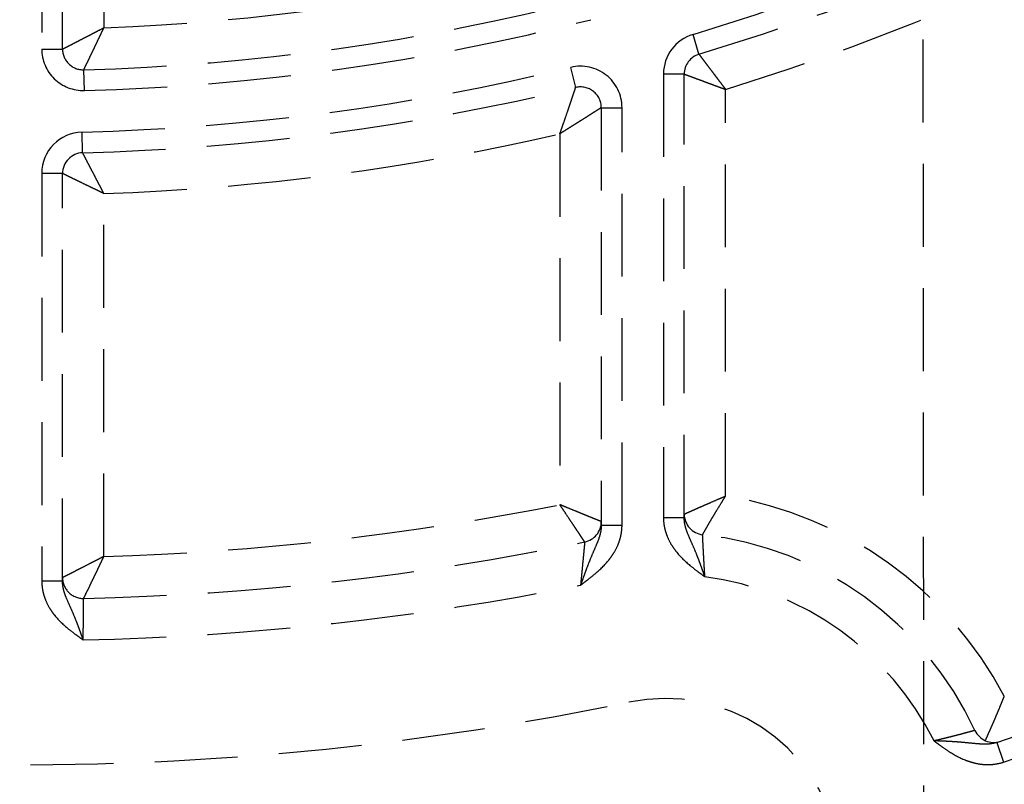
# Model space of a CAD drawing. Units: millimetres. Extents: x 36027 to 39178, y 306 to 2743.
# Drawn here: x 38852 to 38876, y 2208 to 2226 of the extents above; entities that cross this region are included whole.
import ezdxf

# ---------------------------------------------------------------- set-up
doc = ezdxf.new("R2010")
doc.units = ezdxf.units.MM
doc.linetypes.add('DASHED', pattern=[3, 2, -1])
doc.layers.add('1', color=7, linetype='Continuous')
doc.layers.add('202', color=7, linetype='Continuous')

msp = doc.modelspace()

# ---------------------------------------------------------------- linework, layer by layer
at = {"layer": '1', "linetype": 'DASHED'}
for p, q in [((38852.883, 2245.637), (38852.883, 2225.241)), ((38853.383, 2225.241), (38853.383, 2245.637)), ((38854.383, 2245.389), (38854.383, 2225.757)), ((38868.739, 2225.117), (38868.596, 2225.596)), ((38852.883, 2225.241), (38853.383, 2225.241)), ((38865.765, 2224.313), (38865.648, 2224.799)), ((38853.91, 2224.241), (38853.896, 2224.741)), ((38867.883, 2224.638), (38867.883, 2213.935)), ((38868.383, 2224.638), (38867.883, 2224.638)), ((38868.383, 2213.935), (38868.383, 2224.638)), ((38869.383, 2214.458), (38869.383, 2224.267)), ((38866.383, 2223.827), (38866.383, 2213.751)), ((38866.383, 2223.827), (38866.883, 2223.827)), ((38866.883, 2213.751), (38866.883, 2223.827)), ((38853.869, 2222.739), (38853.856, 2223.239)), ((38865.383, 2223.196), (38865.383, 2214.248)), ((38852.883, 2222.239), (38852.883, 2212.401)), ((38853.383, 2222.239), (38852.883, 2222.239)), ((38853.383, 2212.401), (38853.383, 2222.239)), ((38854.383, 2213), (38854.383, 2221.754)), ((38868.383, 2213.935), (38867.883, 2213.935)), ((38866.383, 2213.751), (38866.883, 2213.751)), ((38853.383, 2212.401), (38852.883, 2212.401)), ((38875.926, 2208.511), (38876.083, 2208.036))]:
    msp.add_line(p, q, dxfattribs=at)
for centre, radius, start, end in [((38852.383, 2279.72), 56.5, 286.6758, 312.4362), ((38852.383, 2279.72), 57, 286.6758, 312.4362), ((38852.383, 2279.72), 58, 287.04385, 312.39002), ((38852.383, 2279.72), 75, 288.29546, 321.53412), ((38852.383, 2279.72), 75.5, 288.29546, 321.53412), ((38852.383, 2279.72), 54, 272.1226, 283.9303), ((38852.383, 2279.72), 55, 271.5771, 284.3418), ((38852.383, 2279.72), 55.5, 271.5771, 284.3418), ((38868.883, 2224.638), 1, 106.6758, 180), ((38853.883, 2225.241), 1, 180, 271.5771), ((38853.883, 2225.241), 0.5, 180, 271.5771), ((38868.883, 2224.638), 0.5, 106.6758, 180), ((38852.383, 2279.72), 56.5, 271.4948, 283.5788), ((38865.883, 2223.827), 1, 0, 103.5788), ((38852.383, 2279.72), 57, 271.4948, 283.5788), ((38865.883, 2223.827), 0.5, 0, 103.5788), ((38853.883, 2222.239), 1, 91.4948, 180), ((38852.383, 2279.72), 58, 271.9761, 282.95219), ((38853.883, 2222.239), 0.5, 91.4948, 180), ((38867.917, 2205.324), 9.25, 27.7102, 80.8827), ((38852.383, 2279.72), 66.75, 271.71698, 281.2305), ((38865.883, 2213.839), 0.5, 281.5804, 0), ((38868.883, 2214.021), 0.5, 180, 263.6635), ((38852.383, 2279.72), 67.75, 271.27808, 281.57723), ((38867.917, 2205.324), 8.25, 24.9326, 83.6635), ((38853.883, 2212.487), 0.5, 180, 271.2781), ((38867.917, 2205.324), 7.25, 26.4229, 82.3453), ((38852.383, 2279.72), 68.75, 271.25019, 281.32439), ((38867.917, 2205.324), 4.25, 281.7943, 101.7943), ((38852.383, 2279.72), 71.75, 258.20571, 281.79429), ((38875.851, 2209.013), 0.5, 204.9326, 288.3619)]:
    msp.add_arc(centre, radius, start, end, dxfattribs=at)
for points, knots in [([(38853.383, 2225.241), (38853.383, 2225.241), (38853.39, 2225.245), (38853.411, 2225.255), (38853.42, 2225.26), (38853.441, 2225.271), (38853.454, 2225.277), (38853.474, 2225.288), (38853.482, 2225.291), (38853.497, 2225.299), (38853.505, 2225.303), (38853.53, 2225.316), (38853.548, 2225.326), (38853.606, 2225.355), (38853.649, 2225.378), (38853.708, 2225.408), (38853.721, 2225.415), (38853.745, 2225.427), (38853.783, 2225.447), (38853.848, 2225.48), (38853.903, 2225.509), (38853.959, 2225.538), (38853.988, 2225.552), (38854.046, 2225.583), (38854.076, 2225.598), (38854.136, 2225.629), (38854.166, 2225.645), (38854.228, 2225.677), (38854.259, 2225.693), (38854.305, 2225.717), (38854.32, 2225.725), (38854.344, 2225.737), (38854.352, 2225.741), (38854.367, 2225.749), (38854.375, 2225.753), (38854.383, 2225.757)], [0, 0, 0, 0, 0.120637, 0.120637, 0.183449, 0.183449, 0.24626, 0.24626, 0.277666, 0.277666, 0.309072, 0.309072, 0.371884, 0.371884, 0.497507, 0.497507, 0.528913, 0.528913, 0.560318, 0.62313, 0.685942, 0.685942, 0.748753, 0.748753, 0.811565, 0.811565, 0.874377, 0.874377, 0.937188, 0.937188, 0.968594, 0.968594, 0.984297, 0.984297, 1, 1, 1, 1]), ([(38853.896, 2224.741), (38853.897, 2224.741), (38853.9, 2224.749), (38853.91, 2224.77), (38853.915, 2224.779), (38853.925, 2224.801), (38853.931, 2224.813), (38853.941, 2224.834), (38853.945, 2224.841), (38853.952, 2224.857), (38853.956, 2224.865), (38853.969, 2224.89), (38853.977, 2224.909), (38854.006, 2224.967), (38854.027, 2225.011), (38854.056, 2225.071), (38854.062, 2225.084), (38854.074, 2225.109), (38854.092, 2225.147), (38854.124, 2225.213), (38854.15, 2225.269), (38854.178, 2225.326), (38854.192, 2225.355), (38854.22, 2225.415), (38854.235, 2225.445), (38854.264, 2225.506), (38854.278, 2225.537), (38854.308, 2225.599), (38854.323, 2225.631), (38854.345, 2225.678), (38854.353, 2225.694), (38854.364, 2225.717), (38854.368, 2225.725), (38854.375, 2225.741), (38854.379, 2225.749), (38854.383, 2225.757)], [0, 0, 0, 0, 0.120642, 0.120642, 0.183454, 0.183454, 0.246265, 0.246265, 0.277671, 0.277671, 0.309076, 0.309076, 0.371887, 0.371887, 0.49751, 0.49751, 0.528916, 0.528916, 0.560321, 0.623132, 0.685944, 0.685944, 0.748755, 0.748755, 0.811566, 0.811566, 0.874377, 0.874377, 0.937189, 0.937189, 0.968594, 0.968594, 0.984297, 0.984297, 1, 1, 1, 1]), ([(38868.739, 2225.117), (38868.739, 2225.117), (38868.744, 2225.111), (38868.757, 2225.094), (38868.762, 2225.087), (38868.775, 2225.069), (38868.782, 2225.059), (38868.795, 2225.043), (38868.8, 2225.037), (38868.809, 2225.024), (38868.814, 2225.018), (38868.829, 2224.997), (38868.852, 2224.967), (38868.877, 2224.933), (38868.898, 2224.906), (38868.905, 2224.897), (38868.919, 2224.878), (38868.927, 2224.868), (38868.965, 2224.818), (38868.997, 2224.775), (38869.049, 2224.706), (38869.067, 2224.683), (38869.094, 2224.647), (38869.103, 2224.635), (38869.122, 2224.61), (38869.132, 2224.597), (38869.16, 2224.559), (38869.18, 2224.534), (38869.219, 2224.482), (38869.239, 2224.455), (38869.28, 2224.402), (38869.3, 2224.375), (38869.331, 2224.335), (38869.341, 2224.321), (38869.362, 2224.294), (38869.372, 2224.281), (38869.383, 2224.267)], [0, 0, 0, 0, 0.120416, 0.120416, 0.183243, 0.183243, 0.246071, 0.246071, 0.277484, 0.277484, 0.308898, 0.308898, 0.371726, 0.434553, 0.434553, 0.465967, 0.465967, 0.497381, 0.497381, 0.623035, 0.623035, 0.685863, 0.685863, 0.717277, 0.717277, 0.74869, 0.74869, 0.811518, 0.811518, 0.874345, 0.874345, 0.937173, 0.937173, 0.968586, 0.968586, 1, 1, 1, 1]), ([(38868.383, 2224.638), (38868.383, 2224.638), (38868.39, 2224.635), (38868.41, 2224.628), (38868.418, 2224.625), (38868.439, 2224.617), (38868.45, 2224.613), (38868.47, 2224.606), (38868.477, 2224.603), (38868.492, 2224.598), (38868.499, 2224.595), (38868.524, 2224.586), (38868.559, 2224.573), (38868.598, 2224.558), (38868.63, 2224.546), (38868.641, 2224.542), (38868.664, 2224.534), (38868.675, 2224.529), (38868.734, 2224.507), (38868.785, 2224.489), (38868.865, 2224.459), (38868.893, 2224.449), (38868.935, 2224.433), (38868.95, 2224.427), (38868.979, 2224.417), (38868.994, 2224.411), (38869.038, 2224.395), (38869.069, 2224.383), (38869.13, 2224.361), (38869.161, 2224.349), (38869.224, 2224.326), (38869.255, 2224.314), (38869.303, 2224.297), (38869.319, 2224.291), (38869.351, 2224.279), (38869.367, 2224.273), (38869.383, 2224.267)], [0, 0, 0, 0, 0.120419, 0.120419, 0.183246, 0.183246, 0.246073, 0.246073, 0.277487, 0.277487, 0.308901, 0.308901, 0.371728, 0.434555, 0.434555, 0.465969, 0.465969, 0.497382, 0.497382, 0.623037, 0.623037, 0.685864, 0.685864, 0.717278, 0.717278, 0.748691, 0.748691, 0.811518, 0.811518, 0.874346, 0.874346, 0.937173, 0.937173, 0.968586, 0.968586, 1, 1, 1, 1]), ([(38865.383, 2223.196), (38865.394, 2223.229), (38865.406, 2223.263), (38865.43, 2223.331), (38865.441, 2223.365), (38865.476, 2223.465), (38865.498, 2223.53), (38865.542, 2223.658), (38865.564, 2223.72), (38865.595, 2223.81), (38865.605, 2223.84), (38865.619, 2223.883), (38865.624, 2223.897), (38865.633, 2223.924), (38865.638, 2223.938), (38865.652, 2223.978), (38865.661, 2224.004), (38865.677, 2224.053), (38865.685, 2224.077), (38865.7, 2224.121), (38865.707, 2224.142), (38865.717, 2224.171), (38865.72, 2224.18), (38865.726, 2224.198), (38865.729, 2224.206), (38865.737, 2224.23), (38865.742, 2224.244), (38865.748, 2224.263), (38865.75, 2224.268), (38865.754, 2224.279), (38865.755, 2224.284), (38865.759, 2224.296), (38865.762, 2224.302), (38865.764, 2224.309), (38865.764, 2224.31), (38865.765, 2224.313), (38865.765, 2224.313), (38865.765, 2224.313)], [0, 0, 0, 0, 0.062688, 0.062688, 0.125376, 0.125376, 0.250752, 0.250752, 0.376128, 0.376128, 0.438816, 0.438816, 0.47016, 0.47016, 0.501504, 0.501504, 0.564191, 0.564191, 0.626879, 0.626879, 0.689567, 0.689567, 0.720911, 0.720911, 0.752255, 0.752255, 0.814943, 0.814943, 0.846287, 0.846287, 0.877631, 0.877631, 0.940319, 0.940319, 0.971663, 0.971663, 1, 1, 1, 1]), ([(38866.383, 2223.827), (38866.382, 2223.827), (38866.382, 2223.827), (38866.38, 2223.826), (38866.379, 2223.825), (38866.373, 2223.821), (38866.367, 2223.817), (38866.356, 2223.81), (38866.352, 2223.808), (38866.342, 2223.802), (38866.337, 2223.799), (38866.321, 2223.788), (38866.308, 2223.78), (38866.287, 2223.766), (38866.279, 2223.762), (38866.264, 2223.752), (38866.255, 2223.746), (38866.23, 2223.73), (38866.211, 2223.718), (38866.171, 2223.693), (38866.15, 2223.68), (38866.106, 2223.652), (38866.083, 2223.638), (38866.012, 2223.592), (38865.961, 2223.56), (38865.88, 2223.509), (38865.852, 2223.491), (38865.797, 2223.456), (38865.74, 2223.421), (38865.682, 2223.384), (38865.623, 2223.347), (38865.593, 2223.328), (38865.534, 2223.291), (38865.489, 2223.262), (38865.443, 2223.234), (38865.413, 2223.215), (38865.398, 2223.205), (38865.383, 2223.196)], [0, 0, 0, 0, 0.027837, 0.027837, 0.059197, 0.059197, 0.121917, 0.121917, 0.153277, 0.153277, 0.184637, 0.184637, 0.247358, 0.247358, 0.278718, 0.278718, 0.310078, 0.310078, 0.372798, 0.372798, 0.435518, 0.435518, 0.498238, 0.498238, 0.623679, 0.623679, 0.686399, 0.686399, 0.749119, 0.811839, 0.811839, 0.87456, 0.87456, 0.93728, 0.96864, 0.96864, 1, 1, 1, 1]), ([(38854.383, 2221.754), (38854.379, 2221.762), (38854.374, 2221.77), (38854.366, 2221.785), (38854.362, 2221.793), (38854.35, 2221.816), (38854.342, 2221.831), (38854.318, 2221.877), (38854.302, 2221.908), (38854.27, 2221.968), (38854.254, 2221.998), (38854.223, 2222.058), (38854.208, 2222.088), (38854.163, 2222.174), (38854.134, 2222.229), (38854.093, 2222.308), (38854.073, 2222.346), (38854.054, 2222.384), (38854.041, 2222.408), (38854.035, 2222.42), (38854.004, 2222.478), (38853.982, 2222.521), (38853.953, 2222.577), (38853.944, 2222.595), (38853.927, 2222.628), (38853.911, 2222.658), (38853.899, 2222.682), (38853.891, 2222.697), (38853.889, 2222.702), (38853.884, 2222.711), (38853.882, 2222.715), (38853.873, 2222.732), (38853.869, 2222.739), (38853.869, 2222.739)], [0, 0, 0, 0, 0.015644, 0.015644, 0.031287, 0.031287, 0.062574, 0.062574, 0.125149, 0.125149, 0.187723, 0.187723, 0.250298, 0.250298, 0.375447, 0.375447, 0.438021, 0.469308, 0.469308, 0.500595, 0.500595, 0.625744, 0.625744, 0.688319, 0.688319, 0.750893, 0.813468, 0.813468, 0.844755, 0.844755, 0.876042, 0.876042, 1, 1, 1, 1]), ([(38854.383, 2221.754), (38854.351, 2221.77), (38854.32, 2221.785), (38854.258, 2221.815), (38854.197, 2221.844), (38854.136, 2221.874), (38854.091, 2221.896), (38854.076, 2221.903), (38854.046, 2221.917), (38854.031, 2221.925), (38853.957, 2221.96), (38853.901, 2221.987), (38853.821, 2222.026), (38853.795, 2222.039), (38853.757, 2222.058), (38853.744, 2222.064), (38853.719, 2222.076), (38853.707, 2222.082), (38853.648, 2222.111), (38853.605, 2222.131), (38853.547, 2222.159), (38853.529, 2222.168), (38853.496, 2222.184), (38853.465, 2222.199), (38853.441, 2222.211), (38853.425, 2222.219), (38853.42, 2222.221), (38853.412, 2222.225), (38853.408, 2222.227), (38853.39, 2222.236), (38853.383, 2222.239), (38853.383, 2222.239)], [0, 0, 0, 0, 0.062574, 0.062574, 0.125148, 0.187722, 0.187722, 0.219009, 0.219009, 0.250296, 0.250296, 0.375445, 0.375445, 0.438019, 0.438019, 0.469306, 0.469306, 0.500593, 0.500593, 0.625741, 0.625741, 0.688315, 0.688315, 0.750889, 0.813463, 0.813463, 0.84475, 0.84475, 0.876037, 0.876037, 1, 1, 1, 1]), ([(38868.383, 2214.021), (38868.383, 2214.021), (38868.385, 2214.022), (38868.391, 2214.025), (38868.397, 2214.027), (38868.407, 2214.032), (38868.411, 2214.034), (38868.42, 2214.038), (38868.424, 2214.04), (38868.44, 2214.047), (38868.458, 2214.055), (38868.479, 2214.064), (38868.494, 2214.071), (38868.502, 2214.074), (38868.526, 2214.085), (38868.562, 2214.101), (38868.602, 2214.119), (38868.645, 2214.138), (38868.668, 2214.148), (38868.715, 2214.169), (38868.74, 2214.18), (38868.791, 2214.202), (38868.843, 2214.225), (38868.913, 2214.255), (38868.956, 2214.274), (38868.985, 2214.287), (38869, 2214.293), (38869.074, 2214.325), (38869.134, 2214.351), (38869.226, 2214.391), (38869.272, 2214.411), (38869.327, 2214.434), (38869.351, 2214.444), (38869.367, 2214.451), (38869.375, 2214.454), (38869.383, 2214.458)], [0, 0, 0, 0, 0.058213, 0.058213, 0.120999, 0.120999, 0.152392, 0.152392, 0.183785, 0.183785, 0.246571, 0.277963, 0.277963, 0.309356, 0.309356, 0.372142, 0.434928, 0.434928, 0.497714, 0.497714, 0.5605, 0.5605, 0.623285, 0.686071, 0.717464, 0.717464, 0.748857, 0.748857, 0.874428, 0.874428, 0.937214, 0.968607, 0.984304, 0.984304, 1, 1, 1, 1]), ([(38868.827, 2213.524), (38868.828, 2213.524), (38868.828, 2213.526), (38868.832, 2213.532), (38868.835, 2213.537), (38868.84, 2213.547), (38868.842, 2213.551), (38868.847, 2213.559), (38868.85, 2213.564), (38868.858, 2213.578), (38868.867, 2213.595), (38868.879, 2213.615), (38868.887, 2213.629), (38868.891, 2213.637), (38868.904, 2213.66), (38868.923, 2213.693), (38868.945, 2213.731), (38868.968, 2213.772), (38868.98, 2213.793), (38869.006, 2213.837), (38869.02, 2213.861), (38869.048, 2213.909), (38869.077, 2213.958), (38869.116, 2214.022), (38869.14, 2214.063), (38869.156, 2214.09), (38869.164, 2214.104), (38869.206, 2214.172), (38869.24, 2214.228), (38869.293, 2214.314), (38869.319, 2214.356), (38869.351, 2214.407), (38869.364, 2214.429), (38869.373, 2214.443), (38869.378, 2214.45), (38869.383, 2214.458)], [0, 0, 0, 0, 0.058191, 0.058191, 0.120979, 0.120979, 0.152372, 0.152372, 0.183766, 0.183766, 0.246553, 0.277947, 0.277947, 0.30934, 0.30934, 0.372128, 0.434915, 0.434915, 0.497702, 0.497702, 0.560489, 0.560489, 0.623277, 0.686064, 0.717457, 0.717457, 0.748851, 0.748851, 0.874426, 0.874426, 0.937213, 0.968606, 0.984303, 0.984303, 1, 1, 1, 1]), ([(38865.983, 2213.349), (38865.983, 2213.35), (38865.978, 2213.356), (38865.968, 2213.371), (38865.966, 2213.374), (38865.961, 2213.382), (38865.958, 2213.386), (38865.949, 2213.4), (38865.934, 2213.421), (38865.912, 2213.454), (38865.897, 2213.477), (38865.886, 2213.493), (38865.881, 2213.501), (38865.852, 2213.544), (38865.826, 2213.582), (38865.791, 2213.635), (38865.784, 2213.646), (38865.769, 2213.668), (38865.761, 2213.68), (38865.738, 2213.714), (38865.706, 2213.762), (38865.665, 2213.824), (38865.639, 2213.863), (38865.621, 2213.889), (38865.612, 2213.903), (38865.568, 2213.969), (38865.531, 2214.024), (38865.476, 2214.107), (38865.448, 2214.149), (38865.416, 2214.198), (38865.401, 2214.22), (38865.392, 2214.234), (38865.387, 2214.241), (38865.383, 2214.248)], [0, 0, 0, 0, 0.120471, 0.120471, 0.151882, 0.151882, 0.183294, 0.183294, 0.246118, 0.308941, 0.340353, 0.340353, 0.371765, 0.371765, 0.497412, 0.497412, 0.528824, 0.528824, 0.560235, 0.560235, 0.623059, 0.685882, 0.717294, 0.717294, 0.748706, 0.748706, 0.874353, 0.874353, 0.937176, 0.968588, 0.984294, 0.984294, 1, 1, 1, 1]), ([(38866.383, 2213.839), (38866.382, 2213.839), (38866.375, 2213.842), (38866.358, 2213.849), (38866.355, 2213.85), (38866.346, 2213.854), (38866.341, 2213.856), (38866.326, 2213.862), (38866.302, 2213.872), (38866.273, 2213.884), (38866.24, 2213.897), (38866.222, 2213.904), (38866.165, 2213.928), (38866.123, 2213.945), (38866.052, 2213.974), (38866.027, 2213.984), (38865.976, 2214.005), (38865.923, 2214.027), (38865.853, 2214.055), (38865.81, 2214.073), (38865.781, 2214.085), (38865.766, 2214.091), (38865.692, 2214.121), (38865.631, 2214.146), (38865.539, 2214.184), (38865.493, 2214.203), (38865.438, 2214.225), (38865.414, 2214.235), (38865.398, 2214.242), (38865.39, 2214.245), (38865.383, 2214.248)], [0, 0, 0, 0, 0.120465, 0.120465, 0.151877, 0.151877, 0.183289, 0.183289, 0.246113, 0.308937, 0.308937, 0.371761, 0.371761, 0.497409, 0.497409, 0.560233, 0.560233, 0.623057, 0.68588, 0.717292, 0.717292, 0.748704, 0.748704, 0.874352, 0.874352, 0.937176, 0.968588, 0.984294, 0.984294, 1, 1, 1, 1]), ([(38867.883, 2213.935), (38867.883, 2213.858), (38867.89, 2213.783), (38867.912, 2213.672), (38867.921, 2213.635), (38867.938, 2213.58), (38867.943, 2213.562), (38867.956, 2213.526), (38867.963, 2213.508), (38867.998, 2213.42), (38868.031, 2213.352), (38868.09, 2213.255), (38868.111, 2213.223), (38868.155, 2213.161), (38868.178, 2213.131), (38868.297, 2212.984), (38868.405, 2212.88), (38868.579, 2212.736), (38868.639, 2212.69), (38868.73, 2212.621), (38868.76, 2212.599), (38868.821, 2212.554), (38868.852, 2212.532), (38868.883, 2212.51)], [0, 0, 0, 0, 0.125, 0.125, 0.1875, 0.1875, 0.21875, 0.21875, 0.25, 0.25, 0.375, 0.375, 0.4375, 0.4375, 0.5, 0.5, 0.75, 0.75, 0.875, 0.875, 0.9375, 0.9375, 1, 1, 1, 1]), ([(38868.883, 2212.51), (38868.88, 2212.518), (38868.877, 2212.526), (38868.871, 2212.542), (38868.863, 2212.565), (38868.843, 2212.621), (38868.827, 2212.668), (38868.804, 2212.73), (38868.793, 2212.762), (38868.77, 2212.824), (38868.747, 2212.885), (38868.724, 2212.945), (38868.701, 2213.005), (38868.689, 2213.035), (38868.653, 2213.122), (38868.629, 2213.179), (38868.58, 2213.291), (38868.556, 2213.347), (38868.507, 2213.457), (38868.483, 2213.513), (38868.451, 2213.598), (38868.44, 2213.627), (38868.426, 2213.671), (38868.422, 2213.686), (38868.413, 2213.716), (38868.409, 2213.731), (38868.391, 2213.807), (38868.383, 2213.87), (38868.383, 2213.935)], [0, 0, 0, 0, 0.015625, 0.015625, 0.03125, 0.0625, 0.125, 0.125, 0.1875, 0.1875, 0.25, 0.3125, 0.3125, 0.375, 0.375, 0.5, 0.5, 0.625, 0.625, 0.75, 0.75, 0.8125, 0.8125, 0.84375, 0.84375, 0.875, 0.875, 1, 1, 1, 1]), ([(38866.383, 2213.751), (38866.383, 2213.735), (38866.382, 2213.719), (38866.38, 2213.686), (38866.378, 2213.67), (38866.372, 2213.623), (38866.366, 2213.592), (38866.352, 2213.53), (38866.343, 2213.5), (38866.325, 2213.441), (38866.314, 2213.411), (38866.282, 2213.325), (38866.258, 2213.269), (38866.21, 2213.157), (38866.186, 2213.101), (38866.137, 2212.987), (38866.113, 2212.929), (38866.066, 2212.811), (38866.043, 2212.751), (38866.008, 2212.658), (38865.996, 2212.627), (38865.973, 2212.564), (38865.951, 2212.5), (38865.922, 2212.421), (38865.905, 2212.373), (38865.894, 2212.341), (38865.888, 2212.324), (38865.883, 2212.308)], [0, 0, 0, 0, 0.03125, 0.03125, 0.0625, 0.0625, 0.125, 0.125, 0.1875, 0.1875, 0.25, 0.25, 0.375, 0.375, 0.5, 0.5, 0.625, 0.625, 0.75, 0.75, 0.8125, 0.8125, 0.875, 0.9375, 0.96875, 0.96875, 1, 1, 1, 1]), ([(38865.883, 2212.308), (38865.89, 2212.314), (38865.898, 2212.32), (38865.913, 2212.331), (38865.936, 2212.348), (38865.989, 2212.388), (38866.035, 2212.423), (38866.125, 2212.493), (38866.185, 2212.541), (38866.358, 2212.688), (38866.467, 2212.793), (38866.586, 2212.942), (38866.609, 2212.972), (38866.653, 2213.035), (38866.674, 2213.067), (38866.732, 2213.165), (38866.767, 2213.233), (38866.809, 2213.34), (38866.821, 2213.376), (38866.843, 2213.449), (38866.862, 2213.523), (38866.876, 2213.617), (38866.88, 2213.675), (38866.882, 2213.713), (38866.883, 2213.732), (38866.883, 2213.751)], [0, 0, 0, 0, 0.015625, 0.015625, 0.03125, 0.0625, 0.125, 0.125, 0.25, 0.25, 0.5, 0.5, 0.5625, 0.5625, 0.625, 0.625, 0.75, 0.75, 0.8125, 0.8125, 0.875, 0.9375, 0.96875, 0.96875, 1, 1, 1, 1]), ([(38865.983, 2213.349), (38865.983, 2213.349), (38865.983, 2213.349), (38865.983, 2213.347), (38865.982, 2213.343), (38865.981, 2213.33), (38865.979, 2213.313), (38865.978, 2213.297), (38865.977, 2213.292), (38865.976, 2213.28), (38865.975, 2213.273), (38865.972, 2213.239), (38865.969, 2213.206), (38865.963, 2213.148), (38865.961, 2213.128), (38865.957, 2213.083), (38865.955, 2213.06), (38865.95, 2213.011), (38865.947, 2212.986), (38865.944, 2212.946), (38865.942, 2212.932), (38865.94, 2212.905), (38865.938, 2212.891), (38865.931, 2212.82), (38865.926, 2212.761), (38865.918, 2212.683), (38865.917, 2212.668), (38865.914, 2212.636), (38865.912, 2212.62), (38865.908, 2212.572), (38865.904, 2212.539), (38865.895, 2212.441), (38865.889, 2212.375), (38865.883, 2212.308)], [0, 0, 0, 0, 0.027562, 0.027562, 0.05893, 0.121668, 0.184406, 0.184406, 0.215775, 0.215775, 0.247144, 0.247144, 0.37262, 0.37262, 0.435358, 0.435358, 0.498096, 0.498096, 0.560834, 0.560834, 0.592203, 0.592203, 0.623572, 0.623572, 0.749048, 0.749048, 0.780417, 0.780417, 0.811786, 0.811786, 0.874524, 0.874524, 1, 1, 1, 1]), ([(38865.983, 2213.349), (38865.982, 2213.349), (38865.981, 2213.349), (38865.98, 2213.348), (38865.979, 2213.348)], [0, 0, 0, 0, 0.499998, 1, 1, 1, 1]), ([(38868.883, 2212.51), (38868.878, 2212.575), (38868.874, 2212.641), (38868.868, 2212.738), (38868.866, 2212.77), (38868.863, 2212.833), (38868.859, 2212.895), (38868.856, 2212.955), (38868.853, 2212.999), (38868.853, 2213.013), (38868.851, 2213.042), (38868.85, 2213.056), (38868.847, 2213.125), (38868.844, 2213.177), (38868.84, 2213.247), (38868.839, 2213.269), (38868.838, 2213.301), (38868.837, 2213.312), (38868.836, 2213.332), (38868.835, 2213.361), (38868.834, 2213.387), (38868.832, 2213.418), (38868.832, 2213.433), (38868.83, 2213.472), (38868.829, 2213.491), (38868.828, 2213.507), (38868.828, 2213.51), (38868.828, 2213.515), (38868.828, 2213.517), (38868.827, 2213.522), (38868.827, 2213.524), (38868.827, 2213.524)], [0, 0, 0, 0, 0.125319, 0.125319, 0.187978, 0.187978, 0.250637, 0.313296, 0.313296, 0.344626, 0.344626, 0.375956, 0.375956, 0.501274, 0.501274, 0.563934, 0.563934, 0.595263, 0.595263, 0.626593, 0.689252, 0.689252, 0.751911, 0.751911, 0.87723, 0.87723, 0.90856, 0.90856, 0.939889, 0.939889, 1, 1, 1, 1]), ([(38854.383, 2213), (38854.351, 2212.984), (38854.32, 2212.968), (38854.259, 2212.936), (38854.228, 2212.92), (38854.166, 2212.889), (38854.136, 2212.873), (38854.091, 2212.85), (38854.076, 2212.842), (38854.046, 2212.827), (38854.031, 2212.819), (38853.958, 2212.782), (38853.902, 2212.753), (38853.822, 2212.712), (38853.796, 2212.698), (38853.758, 2212.679), (38853.746, 2212.673), (38853.721, 2212.66), (38853.709, 2212.654), (38853.649, 2212.623), (38853.606, 2212.601), (38853.548, 2212.571), (38853.53, 2212.562), (38853.505, 2212.549), (38853.497, 2212.545), (38853.482, 2212.537), (38853.46, 2212.526), (38853.442, 2212.517), (38853.42, 2212.506), (38853.411, 2212.501), (38853.39, 2212.49), (38853.383, 2212.487), (38853.383, 2212.487)], [0, 0, 0, 0, 0.062573, 0.062573, 0.125145, 0.125145, 0.187718, 0.187718, 0.219004, 0.219004, 0.250291, 0.250291, 0.375436, 0.375436, 0.438009, 0.438009, 0.469295, 0.469295, 0.500582, 0.500582, 0.625727, 0.625727, 0.6883, 0.6883, 0.719586, 0.719586, 0.750872, 0.813445, 0.813445, 0.876018, 0.876018, 1, 1, 1, 1]), ([(38853.894, 2211.987), (38853.894, 2211.987), (38853.898, 2211.995), (38853.908, 2212.016), (38853.912, 2212.025), (38853.923, 2212.046), (38853.929, 2212.059), (38853.939, 2212.08), (38853.942, 2212.087), (38853.95, 2212.102), (38853.954, 2212.11), (38853.966, 2212.136), (38853.975, 2212.154), (38854.003, 2212.212), (38854.025, 2212.256), (38854.054, 2212.316), (38854.06, 2212.329), (38854.072, 2212.354), (38854.09, 2212.392), (38854.122, 2212.457), (38854.149, 2212.513), (38854.176, 2212.57), (38854.19, 2212.599), (38854.219, 2212.659), (38854.233, 2212.689), (38854.263, 2212.75), (38854.277, 2212.78), (38854.307, 2212.843), (38854.322, 2212.874), (38854.345, 2212.921), (38854.352, 2212.937), (38854.364, 2212.961), (38854.367, 2212.968), (38854.375, 2212.984), (38854.379, 2212.992), (38854.383, 2213)], [0, 0, 0, 0, 0.120637, 0.120637, 0.183448, 0.183448, 0.24626, 0.24626, 0.277666, 0.277666, 0.309072, 0.309072, 0.371883, 0.371883, 0.497507, 0.497507, 0.528912, 0.528912, 0.560318, 0.62313, 0.685942, 0.685942, 0.748753, 0.748753, 0.811565, 0.811565, 0.874377, 0.874377, 0.937188, 0.937188, 0.968594, 0.968594, 0.984297, 0.984297, 1, 1, 1, 1]), ([(38852.883, 2212.401), (38852.883, 2212.325), (38852.89, 2212.25), (38852.912, 2212.139), (38852.921, 2212.103), (38852.937, 2212.049), (38852.943, 2212.031), (38852.955, 2211.995), (38852.962, 2211.977), (38852.997, 2211.889), (38853.03, 2211.821), (38853.088, 2211.725), (38853.109, 2211.693), (38853.142, 2211.646), (38853.153, 2211.631), (38853.176, 2211.601), (38853.281, 2211.467), (38853.404, 2211.352), (38853.578, 2211.209), (38853.638, 2211.163), (38853.729, 2211.096), (38853.775, 2211.063), (38853.821, 2211.03), (38853.852, 2211.008), (38853.867, 2210.997), (38853.883, 2210.986)], [0, 0, 0, 0, 0.125, 0.125, 0.1875, 0.1875, 0.21875, 0.21875, 0.25, 0.25, 0.375, 0.375, 0.4375, 0.4375, 0.46875, 0.46875, 0.5, 0.75, 0.75, 0.875, 0.875, 0.9375, 0.96875, 0.96875, 1, 1, 1, 1]), ([(38853.883, 2210.986), (38853.88, 2210.994), (38853.877, 2211.002), (38853.871, 2211.018), (38853.863, 2211.042), (38853.855, 2211.065), (38853.838, 2211.113), (38853.827, 2211.144), (38853.804, 2211.207), (38853.793, 2211.238), (38853.77, 2211.299), (38853.758, 2211.33), (38853.724, 2211.421), (38853.7, 2211.48), (38853.653, 2211.595), (38853.629, 2211.651), (38853.58, 2211.762), (38853.555, 2211.817), (38853.507, 2211.927), (38853.483, 2211.982), (38853.45, 2212.066), (38853.44, 2212.095), (38853.421, 2212.154), (38853.413, 2212.183), (38853.391, 2212.274), (38853.383, 2212.336), (38853.383, 2212.401)], [0, 0, 0, 0, 0.015625, 0.015625, 0.03125, 0.0625, 0.0625, 0.125, 0.125, 0.1875, 0.1875, 0.25, 0.25, 0.375, 0.375, 0.5, 0.5, 0.625, 0.625, 0.75, 0.75, 0.8125, 0.8125, 0.875, 0.875, 1, 1, 1, 1]), ([(38853.883, 2210.986), (38853.883, 2211.052), (38853.884, 2211.118), (38853.885, 2211.198), (38853.885, 2211.215), (38853.885, 2211.246), (38853.886, 2211.294), (38853.887, 2211.37), (38853.887, 2211.429), (38853.888, 2211.473), (38853.888, 2211.487), (38853.888, 2211.515), (38853.889, 2211.529), (38853.889, 2211.597), (38853.89, 2211.648), (38853.891, 2211.717), (38853.891, 2211.739), (38853.891, 2211.77), (38853.891, 2211.78), (38853.892, 2211.8), (38853.892, 2211.809), (38853.892, 2211.855), (38853.893, 2211.885), (38853.893, 2211.917), (38853.893, 2211.923), (38853.893, 2211.934), (38853.893, 2211.939), (38853.893, 2211.953), (38853.893, 2211.961), (38853.894, 2211.98), (38853.894, 2211.987), (38853.894, 2211.987)], [0, 0, 0, 0, 0.125183, 0.125183, 0.156478, 0.156478, 0.187774, 0.250365, 0.312957, 0.312957, 0.344252, 0.344252, 0.375548, 0.375548, 0.500731, 0.500731, 0.563322, 0.563322, 0.594618, 0.594618, 0.625913, 0.625913, 0.751096, 0.751096, 0.782392, 0.782392, 0.813687, 0.813687, 0.876279, 0.876279, 1, 1, 1, 1]), ([(38875.648, 2208.556), (38875.662, 2208.587), (38875.678, 2208.62), (38875.71, 2208.692), (38875.727, 2208.731), (38875.754, 2208.792), (38875.764, 2208.813), (38875.783, 2208.855), (38875.792, 2208.877), (38875.821, 2208.943), (38875.841, 2208.988), (38875.88, 2209.08), (38875.9, 2209.128), (38875.931, 2209.2), (38875.941, 2209.224), (38875.962, 2209.274), (38875.972, 2209.298), (38876.003, 2209.373), (38876.024, 2209.423), (38876.055, 2209.499), (38876.07, 2209.537), (38876.085, 2209.575), (38876.096, 2209.6), (38876.101, 2209.613), (38876.106, 2209.626)], [0, 0, 0, 0, 0.125, 0.125, 0.25, 0.25, 0.3125, 0.3125, 0.375, 0.375, 0.5, 0.5, 0.625, 0.625, 0.6875, 0.6875, 0.75, 0.75, 0.875, 0.875, 0.9375, 0.96875, 0.96875, 1, 1, 1, 1]), ([(38875.398, 2208.802), (38875.397, 2208.802), (38875.391, 2208.8), (38875.373, 2208.795), (38875.365, 2208.793), (38875.35, 2208.789), (38875.345, 2208.788), (38875.334, 2208.784), (38875.328, 2208.783), (38875.297, 2208.774), (38875.267, 2208.766), (38875.222, 2208.754), (38875.212, 2208.751), (38875.193, 2208.746), (38875.183, 2208.743), (38875.152, 2208.735), (38875.13, 2208.729), (38875.062, 2208.711), (38875.012, 2208.698), (38874.944, 2208.68), (38874.93, 2208.677), (38874.903, 2208.669), (38874.86, 2208.659), (38874.788, 2208.64), (38874.727, 2208.626), (38874.681, 2208.614), (38874.666, 2208.611), (38874.634, 2208.603), (38874.618, 2208.599), (38874.539, 2208.58), (38874.474, 2208.565), (38874.409, 2208.551)], [0, 0, 0, 0, 0.120229, 0.120229, 0.18307, 0.18307, 0.21449, 0.21449, 0.24591, 0.24591, 0.371592, 0.371592, 0.403012, 0.403012, 0.434433, 0.434433, 0.497274, 0.497274, 0.622955, 0.622955, 0.654376, 0.654376, 0.685796, 0.748637, 0.811478, 0.811478, 0.842898, 0.842898, 0.874318, 0.874318, 1, 1, 1, 1]), ([(38874.409, 2208.551), (38874.425, 2208.539), (38874.44, 2208.528), (38874.471, 2208.505), (38874.517, 2208.471), (38874.563, 2208.438), (38874.656, 2208.372), (38874.719, 2208.329), (38874.912, 2208.206), (38875.061, 2208.125), (38875.223, 2208.066), (38875.259, 2208.054), (38875.277, 2208.048), (38875.332, 2208.031), (38875.369, 2208.021), (38875.48, 2207.996), (38875.556, 2207.984), (38875.651, 2207.979), (38875.67, 2207.978), (38875.709, 2207.977), (38875.728, 2207.977), (38875.785, 2207.979), (38875.823, 2207.982), (38875.936, 2207.996), (38876.01, 2208.012), (38876.083, 2208.036)], [0, 0, 0, 0, 0.03125, 0.03125, 0.0625, 0.125, 0.125, 0.25, 0.25, 0.5, 0.53125, 0.53125, 0.5625, 0.5625, 0.625, 0.625, 0.75, 0.75, 0.78125, 0.78125, 0.8125, 0.8125, 0.875, 0.875, 1, 1, 1, 1]), ([(38875.926, 2208.511), (38875.864, 2208.491), (38875.802, 2208.48), (38875.708, 2208.471), (38875.677, 2208.47), (38875.615, 2208.469), (38875.584, 2208.47), (38875.492, 2208.475), (38875.432, 2208.48), (38875.311, 2208.492), (38875.25, 2208.498), (38875.128, 2208.51), (38875.066, 2208.516), (38874.94, 2208.525), (38874.876, 2208.53), (38874.778, 2208.535), (38874.745, 2208.537), (38874.678, 2208.54), (38874.612, 2208.543), (38874.528, 2208.546), (38874.469, 2208.548), (38874.443, 2208.549), (38874.426, 2208.55), (38874.418, 2208.55), (38874.409, 2208.551)], [0, 0, 0, 0, 0.125, 0.125, 0.1875, 0.1875, 0.25, 0.25, 0.375, 0.375, 0.5, 0.5, 0.625, 0.625, 0.75, 0.75, 0.8125, 0.8125, 0.875, 0.9375, 0.96875, 0.984375, 0.984375, 1, 1, 1, 1])]:
    msp.add_open_spline(points, degree=3, knots=knots, dxfattribs=at)
at = {"layer": '202', "linetype": 'DASHED'}
msp.add_line((38874.167, 2202.47), (38874.147, 2229.906), dxfattribs=at)

doc.saveas('drawing.dxf')
